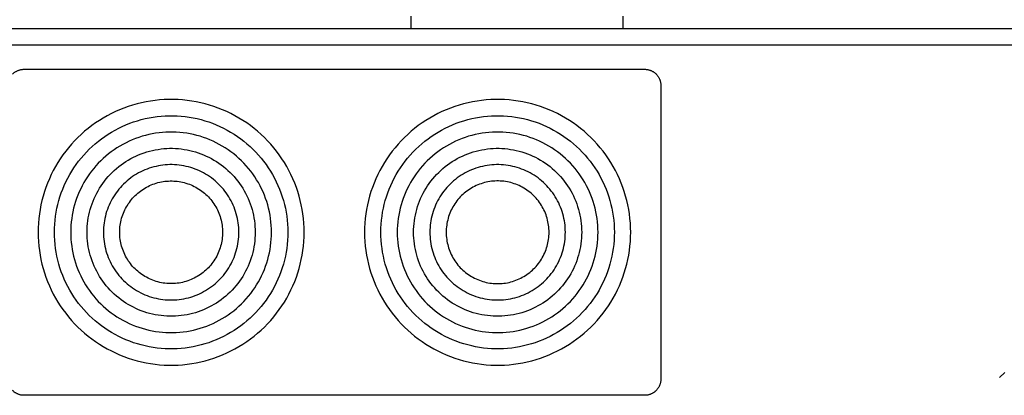
# Model space of a CAD drawing. Units: millimetres. Extents: x -1732 to 4614, y -803 to 5417.
# Drawn here: x 2217 to 2459, y 4378 to 4470 of the extents above; entities that cross this region are included whole.
import ezdxf

# ---------------------------------------------------------------- set-up
doc = ezdxf.new("R2010")
doc.units = ezdxf.units.MM
doc.layers.add('Make2D$Visible$Curves$0', color=7, linetype='Continuous', true_color=0xe6e6e6)
doc.layers.add('Make2D$Visible$Curves$3DCPCOLOR253', color=7, linetype='Continuous', true_color=0xadadad)

msp = doc.modelspace()

# ---------------------------------------------------------------- linework, layer by layer
at = {"layer": 'Make2D$Visible$Curves$0'}
for points in [[(2206.5, 4467.8), (2474.5, 4467.8)], [(2208.5, 4463.8), (2457.5, 4463.8)], [(2457.5, 4463.8), (2474.5, 4463.8)], [(2215.67, 4456.63), (2215.77, 4456.72), (2215.87, 4456.81), (2215.98, 4456.9), (2216.08, 4456.99), (2216.19, 4457.07), (2216.31, 4457.14), (2216.42, 4457.22), (2216.54, 4457.29), (2216.66, 4457.35), (2216.78, 4457.41), (2216.91, 4457.47), (2217.03, 4457.52), (2217.16, 4457.57), (2217.29, 4457.61), (2217.42, 4457.65), (2217.55, 4457.69), (2217.69, 4457.72), (2217.82, 4457.74), (2217.95, 4457.76), (2218.09, 4457.78), (2218.23, 4457.79), (2218.36, 4457.8), (2218.5, 4457.8)], [(2218.5, 4457.8), (2370.5, 4457.8)], [(2370.5, 4457.8), (2370.64, 4457.8), (2370.77, 4457.79), (2370.91, 4457.78), (2371.04, 4457.76), (2371.18, 4457.74), (2371.31, 4457.72), (2371.45, 4457.69), (2371.58, 4457.65), (2371.71, 4457.61), (2371.84, 4457.57), (2371.97, 4457.52), (2372.09, 4457.47), (2372.22, 4457.41), (2372.34, 4457.35), (2372.46, 4457.29), (2372.58, 4457.22), (2372.69, 4457.14), (2372.81, 4457.07), (2372.92, 4456.99), (2373.02, 4456.9), (2373.13, 4456.81), (2373.23, 4456.72), (2373.33, 4456.63)], [(2373.33, 4456.63), (2373.42, 4456.53), (2373.51, 4456.43), (2373.6, 4456.32), (2373.69, 4456.22), (2373.77, 4456.11), (2373.84, 4455.99), (2373.92, 4455.88), (2373.99, 4455.76), (2374.05, 4455.64), (2374.11, 4455.52), (2374.17, 4455.39), (2374.22, 4455.27), (2374.27, 4455.14), (2374.31, 4455.01), (2374.35, 4454.88), (2374.39, 4454.75), (2374.42, 4454.61), (2374.44, 4454.48), (2374.46, 4454.34), (2374.48, 4454.21), (2374.49, 4454.07), (2374.5, 4453.94), (2374.5, 4453.8)], [(2374.5, 4453.8), (2374.5, 4381.8)], [(2287.1, 4417.8), (2287.08, 4418.92), (2287.02, 4420.05), (2286.92, 4421.17), (2286.79, 4422.29), (2286.62, 4423.4), (2286.4, 4424.5), (2286.15, 4425.6), (2285.86, 4426.69), (2285.54, 4427.77), (2285.18, 4428.83), (2284.78, 4429.88), (2284.34, 4430.92), (2283.87, 4431.94), (2283.37, 4432.95), (2282.83, 4433.94), (2282.25, 4434.9), (2281.64, 4435.85), (2281.01, 4436.78), (2280.33, 4437.68), (2279.63, 4438.56), (2278.9, 4439.42), (2278.14, 4440.25), (2277.35, 4441.05), (2276.54, 4441.82), (2275.69, 4442.57), (2274.83, 4443.29), (2273.93, 4443.97), (2273.02, 4444.63), (2272.08, 4445.25), (2271.12, 4445.84), (2270.15, 4446.4), (2269.15, 4446.92), (2268.14, 4447.41), (2267.1, 4447.86), (2266.06, 4448.28), (2265, 4448.66), (2263.93, 4449.01), (2262.85, 4449.31), (2261.75, 4449.58), (2260.65, 4449.81), (2259.54, 4450.01), (2258.43, 4450.16), (2257.31, 4450.28), (2256.19, 4450.36), (2255.06, 4450.39), (2253.94, 4450.39), (2252.81, 4450.36), (2251.69, 4450.28), (2250.57, 4450.16), (2249.46, 4450.01), (2248.35, 4449.81), (2247.25, 4449.58), (2246.15, 4449.31), (2245.07, 4449.01), (2244, 4448.66), (2242.94, 4448.28), (2241.89, 4447.86), (2240.86, 4447.41), (2239.85, 4446.92), (2238.85, 4446.4), (2237.88, 4445.84), (2236.92, 4445.25), (2235.98, 4444.63), (2235.07, 4443.97), (2234.17, 4443.29), (2233.31, 4442.57), (2232.46, 4441.82), (2231.65, 4441.05), (2230.86, 4440.25), (2230.1, 4439.42), (2229.37, 4438.56), (2228.66, 4437.68), (2227.99, 4436.78), (2227.35, 4435.85), (2226.75, 4434.9), (2226.17, 4433.94), (2225.63, 4432.95), (2225.13, 4431.94), (2224.66, 4430.92), (2224.22, 4429.88), (2223.82, 4428.83), (2223.46, 4427.77), (2223.14, 4426.69), (2222.85, 4425.6), (2222.6, 4424.5), (2222.38, 4423.4), (2222.21, 4422.29), (2222.07, 4421.17), (2221.98, 4420.05), (2221.92, 4418.92), (2221.9, 4417.8)], [(2367.1, 4417.8), (2367.08, 4418.92), (2367.02, 4420.05), (2366.92, 4421.17), (2366.79, 4422.29), (2366.62, 4423.4), (2366.4, 4424.5), (2366.15, 4425.6), (2365.86, 4426.69), (2365.54, 4427.77), (2365.18, 4428.83), (2364.78, 4429.88), (2364.34, 4430.92), (2363.87, 4431.94), (2363.37, 4432.95), (2362.83, 4433.94), (2362.25, 4434.9), (2361.64, 4435.85), (2361.01, 4436.78), (2360.33, 4437.68), (2359.63, 4438.56), (2358.9, 4439.42), (2358.14, 4440.25), (2357.35, 4441.05), (2356.54, 4441.82), (2355.69, 4442.57), (2354.83, 4443.29), (2353.93, 4443.97), (2353.02, 4444.63), (2352.08, 4445.25), (2351.12, 4445.84), (2350.15, 4446.4), (2349.15, 4446.92), (2348.14, 4447.41), (2347.1, 4447.86), (2346.06, 4448.28), (2345, 4448.66), (2343.93, 4449.01), (2342.85, 4449.31), (2341.75, 4449.58), (2340.65, 4449.81), (2339.54, 4450.01), (2338.43, 4450.16), (2337.31, 4450.28), (2336.19, 4450.36), (2335.06, 4450.39), (2333.94, 4450.39), (2332.81, 4450.36), (2331.69, 4450.28), (2330.57, 4450.16), (2329.46, 4450.01), (2328.35, 4449.81), (2327.25, 4449.58), (2326.15, 4449.31), (2325.07, 4449.01), (2324, 4448.66), (2322.94, 4448.28), (2321.89, 4447.86), (2320.86, 4447.41), (2319.85, 4446.92), (2318.85, 4446.4), (2317.88, 4445.84), (2316.92, 4445.25), (2315.98, 4444.63), (2315.07, 4443.97), (2314.17, 4443.29), (2313.31, 4442.57), (2312.46, 4441.82), (2311.65, 4441.05), (2310.86, 4440.25), (2310.1, 4439.42), (2309.37, 4438.56), (2308.66, 4437.68), (2307.99, 4436.78), (2307.35, 4435.85), (2306.75, 4434.9), (2306.17, 4433.94), (2305.63, 4432.95), (2305.13, 4431.94), (2304.66, 4430.92), (2304.22, 4429.88), (2303.82, 4428.83), (2303.46, 4427.77), (2303.14, 4426.69), (2302.85, 4425.6), (2302.6, 4424.5), (2302.38, 4423.4), (2302.21, 4422.29), (2302.07, 4421.17), (2301.98, 4420.05), (2301.92, 4418.92), (2301.9, 4417.8)], [(2225.9, 4417.8), (2225.92, 4418.79), (2225.97, 4419.77), (2226.05, 4420.76), (2226.17, 4421.74), (2226.32, 4422.71), (2226.51, 4423.68), (2226.73, 4424.64), (2226.98, 4425.6), (2227.27, 4426.54), (2227.59, 4427.48), (2227.94, 4428.4), (2228.32, 4429.31), (2228.73, 4430.21), (2229.18, 4431.09), (2229.65, 4431.96), (2230.15, 4432.81), (2230.69, 4433.64), (2231.25, 4434.45), (2231.83, 4435.24), (2232.45, 4436.01), (2233.09, 4436.76), (2233.76, 4437.49), (2234.45, 4438.2), (2235.17, 4438.88), (2235.91, 4439.53), (2236.67, 4440.16), (2237.45, 4440.76), (2238.25, 4441.34), (2239.08, 4441.88), (2239.92, 4442.4), (2240.77, 4442.89), (2241.65, 4443.35), (2242.54, 4443.78), (2243.44, 4444.17), (2244.36, 4444.54), (2245.29, 4444.87), (2246.23, 4445.18), (2247.18, 4445.45), (2248.14, 4445.68), (2249.1, 4445.89), (2250.07, 4446.05), (2251.05, 4446.19), (2252.03, 4446.29), (2253.02, 4446.36), (2254.01, 4446.4), (2254.99, 4446.4), (2255.98, 4446.36), (2256.96, 4446.29), (2257.95, 4446.19), (2258.92, 4446.05), (2259.9, 4445.89), (2260.86, 4445.68), (2261.82, 4445.45), (2262.77, 4445.18), (2263.71, 4444.87), (2264.64, 4444.54), (2265.56, 4444.17), (2266.46, 4443.78), (2267.35, 4443.35), (2268.23, 4442.89), (2269.08, 4442.4), (2269.92, 4441.88), (2270.75, 4441.34), (2271.55, 4440.76), (2272.33, 4440.16), (2273.09, 4439.53), (2273.83, 4438.88), (2274.55, 4438.2), (2275.24, 4437.49), (2275.91, 4436.76), (2276.55, 4436.01), (2277.16, 4435.24), (2277.75, 4434.45), (2278.31, 4433.64), (2278.85, 4432.81), (2279.35, 4431.96), (2279.82, 4431.09), (2280.27, 4430.21), (2280.68, 4429.31), (2281.06, 4428.4), (2281.41, 4427.48), (2281.73, 4426.54), (2282.02, 4425.6), (2282.27, 4424.64), (2282.49, 4423.68), (2282.67, 4422.71), (2282.83, 4421.74), (2282.95, 4420.76), (2283.03, 4419.77), (2283.08, 4418.79), (2283.1, 4417.8)], [(2305.9, 4417.8), (2305.92, 4418.79), (2305.97, 4419.77), (2306.05, 4420.76), (2306.17, 4421.74), (2306.32, 4422.71), (2306.51, 4423.68), (2306.73, 4424.64), (2306.98, 4425.6), (2307.27, 4426.54), (2307.59, 4427.48), (2307.94, 4428.4), (2308.32, 4429.31), (2308.73, 4430.21), (2309.18, 4431.09), (2309.65, 4431.96), (2310.15, 4432.81), (2310.69, 4433.64), (2311.25, 4434.45), (2311.83, 4435.24), (2312.45, 4436.01), (2313.09, 4436.76), (2313.76, 4437.49), (2314.45, 4438.2), (2315.17, 4438.88), (2315.91, 4439.53), (2316.67, 4440.16), (2317.45, 4440.76), (2318.25, 4441.34), (2319.08, 4441.88), (2319.92, 4442.4), (2320.77, 4442.89), (2321.65, 4443.35), (2322.54, 4443.78), (2323.44, 4444.17), (2324.36, 4444.54), (2325.29, 4444.87), (2326.23, 4445.18), (2327.18, 4445.45), (2328.14, 4445.68), (2329.1, 4445.89), (2330.07, 4446.05), (2331.05, 4446.19), (2332.03, 4446.29), (2333.02, 4446.36), (2334.01, 4446.4), (2334.99, 4446.4), (2335.98, 4446.36), (2336.96, 4446.29), (2337.95, 4446.19), (2338.92, 4446.05), (2339.9, 4445.89), (2340.86, 4445.68), (2341.82, 4445.45), (2342.77, 4445.18), (2343.71, 4444.87), (2344.64, 4444.54), (2345.56, 4444.17), (2346.46, 4443.78), (2347.35, 4443.35), (2348.23, 4442.89), (2349.08, 4442.4), (2349.92, 4441.88), (2350.75, 4441.34), (2351.55, 4440.76), (2352.33, 4440.16), (2353.09, 4439.53), (2353.83, 4438.88), (2354.55, 4438.2), (2355.24, 4437.49), (2355.91, 4436.76), (2356.55, 4436.01), (2357.16, 4435.24), (2357.75, 4434.45), (2358.31, 4433.64), (2358.85, 4432.81), (2359.35, 4431.96), (2359.82, 4431.09), (2360.27, 4430.21), (2360.68, 4429.31), (2361.06, 4428.4), (2361.41, 4427.48), (2361.73, 4426.54), (2362.02, 4425.6), (2362.27, 4424.64), (2362.49, 4423.68), (2362.67, 4422.71), (2362.83, 4421.74), (2362.95, 4420.76), (2363.03, 4419.77), (2363.08, 4418.79), (2363.1, 4417.8)], [(2279.1, 4417.8), (2279.08, 4418.65), (2279.04, 4419.5), (2278.97, 4420.34), (2278.87, 4421.19), (2278.73, 4422.02), (2278.57, 4422.86), (2278.38, 4423.69), (2278.17, 4424.51), (2277.92, 4425.32), (2277.65, 4426.12), (2277.35, 4426.92), (2277.02, 4427.7), (2276.66, 4428.47), (2276.28, 4429.23), (2275.87, 4429.98), (2275.44, 4430.71), (2274.98, 4431.42), (2274.5, 4432.12), (2273.99, 4432.8), (2273.46, 4433.47), (2272.91, 4434.11), (2272.34, 4434.74), (2271.74, 4435.34), (2271.13, 4435.93), (2270.49, 4436.49), (2269.84, 4437.03), (2269.16, 4437.55), (2268.47, 4438.04), (2267.77, 4438.52), (2267.04, 4438.96), (2266.31, 4439.38), (2265.55, 4439.78), (2264.79, 4440.14), (2264.01, 4440.49), (2263.22, 4440.8), (2262.42, 4441.09), (2261.62, 4441.35), (2260.8, 4441.58), (2259.97, 4441.78), (2259.14, 4441.96), (2258.31, 4442.1), (2257.46, 4442.22), (2256.62, 4442.31), (2255.77, 4442.37), (2254.92, 4442.4), (2254.07, 4442.4), (2253.23, 4442.37), (2252.38, 4442.31), (2251.53, 4442.22), (2250.69, 4442.1), (2249.86, 4441.96), (2249.03, 4441.78), (2248.2, 4441.58), (2247.38, 4441.35), (2246.58, 4441.09), (2245.78, 4440.8), (2244.99, 4440.49), (2244.21, 4440.14), (2243.45, 4439.78), (2242.69, 4439.38), (2241.96, 4438.96), (2241.23, 4438.52), (2240.53, 4438.04), (2239.83, 4437.55), (2239.16, 4437.03), (2238.51, 4436.49), (2237.87, 4435.93), (2237.26, 4435.34), (2236.66, 4434.74), (2236.09, 4434.11), (2235.53, 4433.47), (2235, 4432.8), (2234.5, 4432.12), (2234.02, 4431.42), (2233.56, 4430.71), (2233.13, 4429.98), (2232.72, 4429.23), (2232.34, 4428.47), (2231.98, 4427.7), (2231.65, 4426.92), (2231.35, 4426.12), (2231.08, 4425.32), (2230.83, 4424.51), (2230.61, 4423.69), (2230.43, 4422.86), (2230.27, 4422.02), (2230.13, 4421.19), (2230.03, 4420.34), (2229.96, 4419.5), (2229.91, 4418.65), (2229.9, 4417.8)], [(2359.1, 4417.8), (2359.08, 4418.65), (2359.04, 4419.5), (2358.97, 4420.34), (2358.87, 4421.19), (2358.73, 4422.02), (2358.57, 4422.86), (2358.38, 4423.69), (2358.17, 4424.51), (2357.92, 4425.32), (2357.65, 4426.12), (2357.35, 4426.92), (2357.02, 4427.7), (2356.66, 4428.47), (2356.28, 4429.23), (2355.87, 4429.98), (2355.44, 4430.71), (2354.98, 4431.42), (2354.5, 4432.12), (2353.99, 4432.8), (2353.46, 4433.47), (2352.91, 4434.11), (2352.34, 4434.74), (2351.74, 4435.34), (2351.13, 4435.93), (2350.49, 4436.49), (2349.84, 4437.03), (2349.16, 4437.55), (2348.47, 4438.04), (2347.77, 4438.52), (2347.04, 4438.96), (2346.31, 4439.38), (2345.55, 4439.78), (2344.79, 4440.14), (2344.01, 4440.49), (2343.22, 4440.8), (2342.42, 4441.09), (2341.62, 4441.35), (2340.8, 4441.58), (2339.97, 4441.78), (2339.14, 4441.96), (2338.31, 4442.1), (2337.46, 4442.22), (2336.62, 4442.31), (2335.77, 4442.37), (2334.92, 4442.4), (2334.07, 4442.4), (2333.23, 4442.37), (2332.38, 4442.31), (2331.53, 4442.22), (2330.69, 4442.1), (2329.86, 4441.96), (2329.03, 4441.78), (2328.2, 4441.58), (2327.38, 4441.35), (2326.58, 4441.09), (2325.78, 4440.8), (2324.99, 4440.49), (2324.21, 4440.14), (2323.45, 4439.78), (2322.69, 4439.38), (2321.96, 4438.96), (2321.23, 4438.52), (2320.53, 4438.04), (2319.83, 4437.55), (2319.16, 4437.03), (2318.51, 4436.49), (2317.87, 4435.93), (2317.26, 4435.34), (2316.66, 4434.74), (2316.09, 4434.11), (2315.53, 4433.47), (2315, 4432.8), (2314.5, 4432.12), (2314.02, 4431.42), (2313.56, 4430.71), (2313.13, 4429.98), (2312.72, 4429.23), (2312.34, 4428.47), (2311.98, 4427.7), (2311.65, 4426.92), (2311.35, 4426.12), (2311.08, 4425.32), (2310.83, 4424.51), (2310.61, 4423.69), (2310.43, 4422.86), (2310.27, 4422.02), (2310.13, 4421.19), (2310.03, 4420.34), (2309.96, 4419.5), (2309.91, 4418.65), (2309.9, 4417.8)], [(2233.9, 4417.8), (2233.91, 4418.51), (2233.95, 4419.22), (2234.01, 4419.93), (2234.1, 4420.64), (2234.21, 4421.34), (2234.34, 4422.04), (2234.5, 4422.73), (2234.68, 4423.42), (2234.89, 4424.1), (2235.12, 4424.77), (2235.37, 4425.44), (2235.64, 4426.09), (2235.94, 4426.74), (2236.26, 4427.37), (2236.6, 4428), (2236.96, 4428.61), (2237.35, 4429.21), (2237.75, 4429.79), (2238.17, 4430.36), (2238.62, 4430.92), (2239.08, 4431.46), (2239.56, 4431.98), (2240.06, 4432.49), (2240.58, 4432.98), (2241.11, 4433.45), (2241.66, 4433.91), (2242.22, 4434.34), (2242.8, 4434.75), (2243.39, 4435.15), (2244, 4435.52), (2244.61, 4435.87), (2245.24, 4436.2), (2245.88, 4436.51), (2246.53, 4436.8), (2247.19, 4437.06), (2247.86, 4437.3), (2248.54, 4437.52), (2249.23, 4437.71), (2249.92, 4437.88), (2250.61, 4438.03), (2251.31, 4438.15), (2252.02, 4438.25), (2252.72, 4438.32), (2253.43, 4438.37), (2254.14, 4438.4), (2254.86, 4438.4), (2255.57, 4438.37), (2256.28, 4438.32), (2256.98, 4438.25), (2257.69, 4438.15), (2258.39, 4438.03), (2259.08, 4437.88), (2259.77, 4437.71), (2260.46, 4437.52), (2261.14, 4437.3), (2261.8, 4437.06), (2262.46, 4436.8), (2263.12, 4436.51), (2263.76, 4436.2), (2264.39, 4435.87), (2265, 4435.52), (2265.61, 4435.15), (2266.2, 4434.75), (2266.78, 4434.34), (2267.34, 4433.91), (2267.89, 4433.45), (2268.42, 4432.98), (2268.94, 4432.49), (2269.44, 4431.98), (2269.92, 4431.46), (2270.38, 4430.92), (2270.82, 4430.36), (2271.25, 4429.79), (2271.65, 4429.21), (2272.04, 4428.61), (2272.4, 4428), (2272.74, 4427.37), (2273.06, 4426.74), (2273.36, 4426.09), (2273.63, 4425.44), (2273.88, 4424.77), (2274.11, 4424.1), (2274.32, 4423.42), (2274.5, 4422.73), (2274.66, 4422.04), (2274.79, 4421.34), (2274.9, 4420.64), (2274.99, 4419.93), (2275.05, 4419.22), (2275.09, 4418.51), (2275.1, 4417.8)], [(2313.9, 4417.8), (2313.91, 4418.51), (2313.95, 4419.22), (2314.01, 4419.93), (2314.1, 4420.64), (2314.21, 4421.34), (2314.34, 4422.04), (2314.5, 4422.73), (2314.68, 4423.42), (2314.89, 4424.1), (2315.12, 4424.77), (2315.37, 4425.44), (2315.64, 4426.09), (2315.94, 4426.74), (2316.26, 4427.37), (2316.6, 4428), (2316.96, 4428.61), (2317.35, 4429.21), (2317.75, 4429.79), (2318.17, 4430.36), (2318.62, 4430.92), (2319.08, 4431.46), (2319.56, 4431.98), (2320.06, 4432.49), (2320.58, 4432.98), (2321.11, 4433.45), (2321.66, 4433.91), (2322.22, 4434.34), (2322.8, 4434.75), (2323.39, 4435.15), (2324, 4435.52), (2324.61, 4435.87), (2325.24, 4436.2), (2325.88, 4436.51), (2326.53, 4436.8), (2327.19, 4437.06), (2327.86, 4437.3), (2328.54, 4437.52), (2329.23, 4437.71), (2329.92, 4437.88), (2330.61, 4438.03), (2331.31, 4438.15), (2332.02, 4438.25), (2332.72, 4438.32), (2333.43, 4438.37), (2334.14, 4438.4), (2334.86, 4438.4), (2335.57, 4438.37), (2336.28, 4438.32), (2336.98, 4438.25), (2337.69, 4438.15), (2338.39, 4438.03), (2339.08, 4437.88), (2339.77, 4437.71), (2340.46, 4437.52), (2341.14, 4437.3), (2341.8, 4437.06), (2342.46, 4436.8), (2343.12, 4436.51), (2343.76, 4436.2), (2344.39, 4435.87), (2345, 4435.52), (2345.61, 4435.15), (2346.2, 4434.75), (2346.78, 4434.34), (2347.34, 4433.91), (2347.89, 4433.45), (2348.42, 4432.98), (2348.94, 4432.49), (2349.44, 4431.98), (2349.92, 4431.46), (2350.38, 4430.92), (2350.82, 4430.36), (2351.25, 4429.79), (2351.65, 4429.21), (2352.04, 4428.61), (2352.4, 4428), (2352.74, 4427.37), (2353.06, 4426.74), (2353.36, 4426.09), (2353.63, 4425.44), (2353.88, 4424.77), (2354.11, 4424.1), (2354.32, 4423.42), (2354.5, 4422.73), (2354.66, 4422.04), (2354.79, 4421.34), (2354.9, 4420.64), (2354.99, 4419.93), (2355.05, 4419.22), (2355.09, 4418.51), (2355.1, 4417.8)], [(2271.1, 4417.8), (2271.09, 4418.37), (2271.06, 4418.94), (2271.01, 4419.52), (2270.94, 4420.08), (2270.85, 4420.65), (2270.74, 4421.21), (2270.62, 4421.77), (2270.47, 4422.33), (2270.3, 4422.87), (2270.12, 4423.42), (2269.92, 4423.95), (2269.7, 4424.48), (2269.46, 4425), (2269.2, 4425.51), (2268.92, 4426.02), (2268.63, 4426.51), (2268.32, 4426.99), (2268, 4427.46), (2267.65, 4427.92), (2267.3, 4428.37), (2266.92, 4428.81), (2266.54, 4429.23), (2266.14, 4429.64), (2265.72, 4430.03), (2265.29, 4430.41), (2264.85, 4430.78), (2264.4, 4431.13), (2263.93, 4431.46), (2263.45, 4431.78), (2262.96, 4432.08), (2262.47, 4432.36), (2261.96, 4432.63), (2261.44, 4432.88), (2260.92, 4433.11), (2260.39, 4433.32), (2259.85, 4433.51), (2259.3, 4433.69), (2258.75, 4433.85), (2258.19, 4433.98), (2257.63, 4434.1), (2257.07, 4434.2), (2256.5, 4434.28), (2255.93, 4434.34), (2255.36, 4434.38), (2254.79, 4434.4), (2254.21, 4434.4), (2253.64, 4434.38), (2253.07, 4434.34), (2252.5, 4434.28), (2251.93, 4434.2), (2251.37, 4434.1), (2250.81, 4433.98), (2250.25, 4433.85), (2249.7, 4433.69), (2249.15, 4433.51), (2248.61, 4433.32), (2248.08, 4433.11), (2247.56, 4432.88), (2247.04, 4432.63), (2246.53, 4432.36), (2246.03, 4432.08), (2245.55, 4431.78), (2245.07, 4431.46), (2244.6, 4431.13), (2244.15, 4430.78), (2243.71, 4430.41), (2243.28, 4430.03), (2242.86, 4429.64), (2242.46, 4429.23), (2242.07, 4428.81), (2241.7, 4428.37), (2241.34, 4427.92), (2241, 4427.46), (2240.68, 4426.99), (2240.37, 4426.51), (2240.08, 4426.02), (2239.8, 4425.51), (2239.54, 4425), (2239.3, 4424.48), (2239.08, 4423.95), (2238.88, 4423.42), (2238.69, 4422.87), (2238.53, 4422.33), (2238.38, 4421.77), (2238.25, 4421.21), (2238.15, 4420.65), (2238.06, 4420.08), (2237.99, 4419.52), (2237.94, 4418.94), (2237.91, 4418.37), (2237.9, 4417.8)], [(2351.1, 4417.8), (2351.09, 4418.37), (2351.06, 4418.94), (2351.01, 4419.52), (2350.94, 4420.08), (2350.85, 4420.65), (2350.74, 4421.21), (2350.62, 4421.77), (2350.47, 4422.33), (2350.3, 4422.87), (2350.12, 4423.42), (2349.92, 4423.95), (2349.7, 4424.48), (2349.46, 4425), (2349.2, 4425.51), (2348.92, 4426.02), (2348.63, 4426.51), (2348.32, 4426.99), (2348, 4427.46), (2347.65, 4427.92), (2347.3, 4428.37), (2346.92, 4428.81), (2346.54, 4429.23), (2346.14, 4429.64), (2345.72, 4430.03), (2345.29, 4430.41), (2344.85, 4430.78), (2344.4, 4431.13), (2343.93, 4431.46), (2343.45, 4431.78), (2342.96, 4432.08), (2342.47, 4432.36), (2341.96, 4432.63), (2341.44, 4432.88), (2340.92, 4433.11), (2340.39, 4433.32), (2339.85, 4433.51), (2339.3, 4433.69), (2338.75, 4433.85), (2338.19, 4433.98), (2337.63, 4434.1), (2337.07, 4434.2), (2336.5, 4434.28), (2335.93, 4434.34), (2335.36, 4434.38), (2334.79, 4434.4), (2334.21, 4434.4), (2333.64, 4434.38), (2333.07, 4434.34), (2332.5, 4434.28), (2331.93, 4434.2), (2331.37, 4434.1), (2330.81, 4433.98), (2330.25, 4433.85), (2329.7, 4433.69), (2329.15, 4433.51), (2328.61, 4433.32), (2328.08, 4433.11), (2327.56, 4432.88), (2327.04, 4432.63), (2326.53, 4432.36), (2326.03, 4432.08), (2325.55, 4431.78), (2325.07, 4431.46), (2324.6, 4431.13), (2324.15, 4430.78), (2323.71, 4430.41), (2323.28, 4430.03), (2322.86, 4429.64), (2322.46, 4429.23), (2322.07, 4428.81), (2321.7, 4428.37), (2321.34, 4427.92), (2321, 4427.46), (2320.68, 4426.99), (2320.37, 4426.51), (2320.08, 4426.02), (2319.8, 4425.51), (2319.54, 4425), (2319.3, 4424.48), (2319.08, 4423.95), (2318.88, 4423.42), (2318.69, 4422.87), (2318.53, 4422.33), (2318.38, 4421.77), (2318.25, 4421.21), (2318.15, 4420.65), (2318.06, 4420.08), (2317.99, 4419.52), (2317.94, 4418.94), (2317.91, 4418.37), (2317.9, 4417.8)], [(2241.9, 4417.8), (2241.91, 4418.23), (2241.93, 4418.67), (2241.97, 4419.1), (2242.02, 4419.53), (2242.09, 4419.96), (2242.17, 4420.39), (2242.27, 4420.81), (2242.38, 4421.24), (2242.5, 4421.65), (2242.64, 4422.06), (2242.8, 4422.47), (2242.97, 4422.87), (2243.15, 4423.27), (2243.34, 4423.65), (2243.55, 4424.04), (2243.77, 4424.41), (2244.01, 4424.78), (2244.26, 4425.13), (2244.51, 4425.48), (2244.79, 4425.82), (2245.07, 4426.15), (2245.36, 4426.48), (2245.67, 4426.79), (2245.98, 4427.08), (2246.31, 4427.37), (2246.64, 4427.65), (2246.99, 4427.92), (2247.34, 4428.17), (2247.7, 4428.41), (2248.07, 4428.64), (2248.45, 4428.85), (2248.84, 4429.06), (2249.23, 4429.24), (2249.63, 4429.42), (2250.03, 4429.58), (2250.44, 4429.73), (2250.86, 4429.86), (2251.27, 4429.98), (2251.7, 4430.08), (2252.12, 4430.17), (2252.55, 4430.25), (2252.98, 4430.31), (2253.41, 4430.35), (2253.85, 4430.38), (2254.28, 4430.4), (2254.72, 4430.4), (2255.15, 4430.38), (2255.59, 4430.35), (2256.02, 4430.31), (2256.45, 4430.25), (2256.88, 4430.17), (2257.3, 4430.08), (2257.73, 4429.98), (2258.14, 4429.86), (2258.56, 4429.73), (2258.97, 4429.58), (2259.37, 4429.42), (2259.77, 4429.24), (2260.16, 4429.06), (2260.55, 4428.85), (2260.92, 4428.64), (2261.29, 4428.41), (2261.66, 4428.17), (2262.01, 4427.92), (2262.36, 4427.65), (2262.69, 4427.37), (2263.02, 4427.08), (2263.33, 4426.79), (2263.64, 4426.48), (2263.93, 4426.15), (2264.21, 4425.82), (2264.48, 4425.48), (2264.74, 4425.13), (2264.99, 4424.78), (2265.23, 4424.41), (2265.45, 4424.04), (2265.66, 4423.65), (2265.85, 4423.27), (2266.03, 4422.87), (2266.2, 4422.47), (2266.36, 4422.06), (2266.5, 4421.65), (2266.62, 4421.24), (2266.73, 4420.81), (2266.83, 4420.39), (2266.91, 4419.96), (2266.98, 4419.53), (2267.03, 4419.1), (2267.07, 4418.67), (2267.09, 4418.23), (2267.1, 4417.8)], [(2347.1, 4417.8), (2347.09, 4418.23), (2347.07, 4418.67), (2347.03, 4419.1), (2346.98, 4419.53), (2346.91, 4419.96), (2346.83, 4420.39), (2346.73, 4420.81), (2346.62, 4421.24), (2346.5, 4421.65), (2346.36, 4422.06), (2346.2, 4422.47), (2346.03, 4422.87), (2345.85, 4423.27), (2345.66, 4423.65), (2345.45, 4424.04), (2345.23, 4424.41), (2344.99, 4424.78), (2344.74, 4425.13), (2344.48, 4425.48), (2344.21, 4425.82), (2343.93, 4426.15), (2343.64, 4426.48), (2343.33, 4426.79), (2343.02, 4427.08), (2342.69, 4427.37), (2342.36, 4427.65), (2342.01, 4427.92), (2341.66, 4428.17), (2341.29, 4428.41), (2340.92, 4428.64), (2340.55, 4428.85), (2340.16, 4429.06), (2339.77, 4429.24), (2339.37, 4429.42), (2338.97, 4429.58), (2338.56, 4429.73), (2338.14, 4429.86), (2337.73, 4429.98), (2337.3, 4430.08), (2336.88, 4430.17), (2336.45, 4430.25), (2336.02, 4430.31), (2335.59, 4430.35), (2335.15, 4430.38), (2334.72, 4430.4), (2334.28, 4430.4), (2333.85, 4430.38), (2333.41, 4430.35), (2332.98, 4430.31), (2332.55, 4430.25), (2332.12, 4430.17), (2331.7, 4430.08), (2331.27, 4429.98), (2330.86, 4429.86), (2330.44, 4429.73), (2330.03, 4429.58), (2329.63, 4429.42), (2329.23, 4429.24), (2328.84, 4429.06), (2328.45, 4428.85), (2328.07, 4428.64), (2327.7, 4428.41), (2327.34, 4428.17), (2326.99, 4427.92), (2326.64, 4427.65), (2326.31, 4427.37), (2325.98, 4427.08), (2325.67, 4426.79), (2325.36, 4426.48), (2325.07, 4426.15), (2324.79, 4425.82), (2324.51, 4425.48), (2324.26, 4425.13), (2324.01, 4424.78), (2323.77, 4424.41), (2323.55, 4424.04), (2323.34, 4423.65), (2323.15, 4423.27), (2322.97, 4422.87), (2322.8, 4422.47), (2322.64, 4422.06), (2322.5, 4421.65), (2322.38, 4421.24), (2322.27, 4420.81), (2322.17, 4420.39), (2322.09, 4419.96), (2322.02, 4419.53), (2321.97, 4419.1), (2321.93, 4418.67), (2321.91, 4418.23), (2321.9, 4417.8)], [(2221.9, 4417.8), (2221.92, 4416.67), (2221.98, 4415.55), (2222.07, 4414.43), (2222.21, 4413.31), (2222.38, 4412.2), (2222.6, 4411.09), (2222.85, 4410), (2223.14, 4408.91), (2223.46, 4407.83), (2223.82, 4406.77), (2224.22, 4405.71), (2224.66, 4404.68), (2225.13, 4403.65), (2225.63, 4402.65), (2226.17, 4401.66), (2226.75, 4400.69), (2227.35, 4399.75), (2227.99, 4398.82), (2228.66, 4397.92), (2229.37, 4397.04), (2230.1, 4396.18), (2230.86, 4395.35), (2231.65, 4394.55), (2232.46, 4393.77), (2233.31, 4393.03), (2234.17, 4392.31), (2235.07, 4391.63), (2235.98, 4390.97), (2236.92, 4390.35), (2237.88, 4389.76), (2238.85, 4389.2), (2239.85, 4388.68), (2240.86, 4388.19), (2241.89, 4387.74), (2242.94, 4387.32), (2244, 4386.94), (2245.07, 4386.59), (2246.15, 4386.29), (2247.25, 4386.02), (2248.35, 4385.79), (2249.46, 4385.59), (2250.57, 4385.44), (2251.69, 4385.32), (2252.81, 4385.24), (2253.94, 4385.2), (2255.06, 4385.2), (2256.19, 4385.24), (2257.31, 4385.32), (2258.43, 4385.44), (2259.54, 4385.59), (2260.65, 4385.79), (2261.75, 4386.02), (2262.85, 4386.29), (2263.93, 4386.59), (2265, 4386.94), (2266.06, 4387.32), (2267.1, 4387.74), (2268.14, 4388.19), (2269.15, 4388.68), (2270.15, 4389.2), (2271.12, 4389.76), (2272.08, 4390.35), (2273.02, 4390.97), (2273.93, 4391.63), (2274.83, 4392.31), (2275.69, 4393.03), (2276.54, 4393.77), (2277.35, 4394.55), (2278.14, 4395.35), (2278.9, 4396.18), (2279.63, 4397.04), (2280.33, 4397.92), (2281.01, 4398.82), (2281.64, 4399.75), (2282.25, 4400.69), (2282.83, 4401.66), (2283.37, 4402.65), (2283.87, 4403.65), (2284.34, 4404.68), (2284.78, 4405.71), (2285.18, 4406.77), (2285.54, 4407.83), (2285.86, 4408.91), (2286.15, 4410), (2286.4, 4411.09), (2286.62, 4412.2), (2286.79, 4413.31), (2286.92, 4414.43), (2287.02, 4415.55), (2287.08, 4416.67), (2287.1, 4417.8)], [(2283.1, 4417.8), (2283.08, 4416.81), (2283.03, 4415.83), (2282.95, 4414.84), (2282.83, 4413.86), (2282.67, 4412.89), (2282.49, 4411.92), (2282.27, 4410.96), (2282.02, 4410), (2281.73, 4409.06), (2281.41, 4408.12), (2281.06, 4407.2), (2280.68, 4406.29), (2280.27, 4405.39), (2279.82, 4404.51), (2279.35, 4403.64), (2278.85, 4402.79), (2278.31, 4401.96), (2277.75, 4401.15), (2277.16, 4400.36), (2276.55, 4399.58), (2275.91, 4398.83), (2275.24, 4398.11), (2274.55, 4397.4), (2273.83, 4396.72), (2273.09, 4396.07), (2272.33, 4395.44), (2271.55, 4394.84), (2270.75, 4394.26), (2269.92, 4393.72), (2269.08, 4393.2), (2268.23, 4392.71), (2267.35, 4392.25), (2266.46, 4391.82), (2265.56, 4391.42), (2264.64, 4391.06), (2263.71, 4390.72), (2262.77, 4390.42), (2261.82, 4390.15), (2260.86, 4389.92), (2259.9, 4389.71), (2258.92, 4389.54), (2257.95, 4389.41), (2256.96, 4389.31), (2255.98, 4389.24), (2254.99, 4389.2), (2254.01, 4389.2), (2253.02, 4389.24), (2252.03, 4389.31), (2251.05, 4389.41), (2250.07, 4389.54), (2249.1, 4389.71), (2248.14, 4389.92), (2247.18, 4390.15), (2246.23, 4390.42), (2245.29, 4390.72), (2244.36, 4391.06), (2243.44, 4391.42), (2242.54, 4391.82), (2241.65, 4392.25), (2240.77, 4392.71), (2239.92, 4393.2), (2239.08, 4393.72), (2238.25, 4394.26), (2237.45, 4394.84), (2236.67, 4395.44), (2235.91, 4396.07), (2235.17, 4396.72), (2234.45, 4397.4), (2233.76, 4398.11), (2233.09, 4398.83), (2232.45, 4399.58), (2231.83, 4400.36), (2231.25, 4401.15), (2230.69, 4401.96), (2230.15, 4402.79), (2229.65, 4403.64), (2229.18, 4404.51), (2228.73, 4405.39), (2228.32, 4406.29), (2227.94, 4407.2), (2227.59, 4408.12), (2227.27, 4409.06), (2226.98, 4410), (2226.73, 4410.96), (2226.51, 4411.92), (2226.32, 4412.89), (2226.17, 4413.86), (2226.05, 4414.84), (2225.97, 4415.83), (2225.92, 4416.81), (2225.9, 4417.8)], [(2229.9, 4417.8), (2229.91, 4416.95), (2229.96, 4416.1), (2230.03, 4415.26), (2230.13, 4414.41), (2230.27, 4413.57), (2230.43, 4412.74), (2230.61, 4411.91), (2230.83, 4411.09), (2231.08, 4410.28), (2231.35, 4409.47), (2231.65, 4408.68), (2231.98, 4407.9), (2232.34, 4407.13), (2232.72, 4406.37), (2233.13, 4405.62), (2233.56, 4404.89), (2234.02, 4404.18), (2234.5, 4403.48), (2235, 4402.8), (2235.53, 4402.13), (2236.09, 4401.49), (2236.66, 4400.86), (2237.26, 4400.26), (2237.87, 4399.67), (2238.51, 4399.11), (2239.16, 4398.57), (2239.83, 4398.05), (2240.53, 4397.55), (2241.23, 4397.08), (2241.96, 4396.64), (2242.69, 4396.22), (2243.45, 4395.82), (2244.21, 4395.45), (2244.99, 4395.11), (2245.78, 4394.8), (2246.58, 4394.51), (2247.38, 4394.25), (2248.2, 4394.02), (2249.03, 4393.82), (2249.86, 4393.64), (2250.69, 4393.5), (2251.53, 4393.38), (2252.38, 4393.29), (2253.23, 4393.23), (2254.07, 4393.2), (2254.92, 4393.2), (2255.77, 4393.23), (2256.62, 4393.29), (2257.46, 4393.38), (2258.31, 4393.5), (2259.14, 4393.64), (2259.97, 4393.82), (2260.8, 4394.02), (2261.62, 4394.25), (2262.42, 4394.51), (2263.22, 4394.8), (2264.01, 4395.11), (2264.79, 4395.45), (2265.55, 4395.82), (2266.31, 4396.22), (2267.04, 4396.64), (2267.77, 4397.08), (2268.47, 4397.55), (2269.16, 4398.05), (2269.84, 4398.57), (2270.49, 4399.11), (2271.13, 4399.67), (2271.74, 4400.26), (2272.34, 4400.86), (2272.91, 4401.49), (2273.46, 4402.13), (2273.99, 4402.8), (2274.5, 4403.48), (2274.98, 4404.18), (2275.44, 4404.89), (2275.87, 4405.62), (2276.28, 4406.37), (2276.66, 4407.13), (2277.02, 4407.9), (2277.35, 4408.68), (2277.65, 4409.47), (2277.92, 4410.28), (2278.17, 4411.09), (2278.38, 4411.91), (2278.57, 4412.74), (2278.73, 4413.57), (2278.87, 4414.41), (2278.97, 4415.26), (2279.04, 4416.1), (2279.08, 4416.95), (2279.1, 4417.8)], [(2275.1, 4417.8), (2275.09, 4417.09), (2275.05, 4416.38), (2274.99, 4415.67), (2274.9, 4414.96), (2274.79, 4414.26), (2274.66, 4413.56), (2274.5, 4412.87), (2274.32, 4412.18), (2274.11, 4411.5), (2273.88, 4410.83), (2273.63, 4410.16), (2273.36, 4409.51), (2273.06, 4408.86), (2272.74, 4408.23), (2272.4, 4407.6), (2272.04, 4406.99), (2271.65, 4406.39), (2271.25, 4405.81), (2270.82, 4405.24), (2270.38, 4404.68), (2269.92, 4404.14), (2269.44, 4403.62), (2268.94, 4403.11), (2268.42, 4402.62), (2267.89, 4402.15), (2267.34, 4401.69), (2266.78, 4401.26), (2266.2, 4400.85), (2265.61, 4400.45), (2265, 4400.08), (2264.39, 4399.73), (2263.76, 4399.4), (2263.12, 4399.09), (2262.46, 4398.8), (2261.8, 4398.54), (2261.14, 4398.3), (2260.46, 4398.08), (2259.77, 4397.89), (2259.08, 4397.72), (2258.39, 4397.57), (2257.69, 4397.45), (2256.98, 4397.35), (2256.28, 4397.28), (2255.57, 4397.23), (2254.86, 4397.2), (2254.14, 4397.2), (2253.43, 4397.23), (2252.72, 4397.28), (2252.02, 4397.35), (2251.31, 4397.45), (2250.61, 4397.57), (2249.92, 4397.72), (2249.23, 4397.89), (2248.54, 4398.08), (2247.86, 4398.3), (2247.19, 4398.54), (2246.53, 4398.8), (2245.88, 4399.09), (2245.24, 4399.4), (2244.61, 4399.73), (2244, 4400.08), (2243.39, 4400.45), (2242.8, 4400.85), (2242.22, 4401.26), (2241.66, 4401.69), (2241.11, 4402.15), (2240.58, 4402.62), (2240.06, 4403.11), (2239.56, 4403.62), (2239.08, 4404.14), (2238.62, 4404.68), (2238.17, 4405.24), (2237.75, 4405.81), (2237.35, 4406.39), (2236.96, 4406.99), (2236.6, 4407.6), (2236.26, 4408.23), (2235.94, 4408.86), (2235.64, 4409.51), (2235.37, 4410.16), (2235.12, 4410.83), (2234.89, 4411.5), (2234.68, 4412.18), (2234.5, 4412.87), (2234.34, 4413.56), (2234.21, 4414.26), (2234.1, 4414.96), (2234.01, 4415.67), (2233.95, 4416.38), (2233.91, 4417.09), (2233.9, 4417.8)], [(2237.9, 4417.8), (2237.91, 4417.23), (2237.94, 4416.65), (2237.99, 4416.08), (2238.06, 4415.51), (2238.15, 4414.95), (2238.25, 4414.39), (2238.38, 4413.83), (2238.53, 4413.27), (2238.69, 4412.72), (2238.88, 4412.18), (2239.08, 4411.65), (2239.3, 4411.12), (2239.54, 4410.6), (2239.8, 4410.09), (2240.08, 4409.58), (2240.37, 4409.09), (2240.68, 4408.61), (2241, 4408.14), (2241.34, 4407.68), (2241.7, 4407.23), (2242.07, 4406.79), (2242.46, 4406.37), (2242.86, 4405.96), (2243.28, 4405.57), (2243.71, 4405.19), (2244.15, 4404.82), (2244.6, 4404.47), (2245.07, 4404.14), (2245.55, 4403.82), (2246.03, 4403.52), (2246.53, 4403.24), (2247.04, 4402.97), (2247.56, 4402.72), (2248.08, 4402.49), (2248.61, 4402.28), (2249.15, 4402.08), (2249.7, 4401.91), (2250.25, 4401.75), (2250.81, 4401.62), (2251.37, 4401.5), (2251.93, 4401.4), (2252.5, 4401.32), (2253.07, 4401.26), (2253.64, 4401.22), (2254.21, 4401.2), (2254.79, 4401.2), (2255.36, 4401.22), (2255.93, 4401.26), (2256.5, 4401.32), (2257.07, 4401.4), (2257.63, 4401.5), (2258.19, 4401.62), (2258.75, 4401.75), (2259.3, 4401.91), (2259.85, 4402.08), (2260.39, 4402.28), (2260.92, 4402.49), (2261.44, 4402.72), (2261.96, 4402.97), (2262.47, 4403.24), (2262.96, 4403.52), (2263.45, 4403.82), (2263.93, 4404.14), (2264.4, 4404.47), (2264.85, 4404.82), (2265.29, 4405.19), (2265.72, 4405.57), (2266.14, 4405.96), (2266.54, 4406.37), (2266.92, 4406.79), (2267.3, 4407.23), (2267.65, 4407.68), (2268, 4408.14), (2268.32, 4408.61), (2268.63, 4409.09), (2268.92, 4409.58), (2269.2, 4410.09), (2269.46, 4410.6), (2269.7, 4411.12), (2269.92, 4411.65), (2270.12, 4412.18), (2270.3, 4412.72), (2270.47, 4413.27), (2270.62, 4413.83), (2270.74, 4414.39), (2270.85, 4414.95), (2270.94, 4415.51), (2271.01, 4416.08), (2271.06, 4416.65), (2271.09, 4417.23), (2271.1, 4417.8)], [(2267.1, 4417.8), (2267.09, 4417.36), (2267.07, 4416.93), (2267.03, 4416.5), (2266.98, 4416.07), (2266.91, 4415.64), (2266.83, 4415.21), (2266.73, 4414.78), (2266.62, 4414.36), (2266.5, 4413.95), (2266.36, 4413.54), (2266.2, 4413.13), (2266.03, 4412.73), (2265.85, 4412.33), (2265.66, 4411.94), (2265.45, 4411.56), (2265.23, 4411.19), (2264.99, 4410.82), (2264.74, 4410.46), (2264.48, 4410.11), (2264.21, 4409.77), (2263.93, 4409.44), (2263.64, 4409.12), (2263.33, 4408.81), (2263.02, 4408.51), (2262.69, 4408.23), (2262.36, 4407.95), (2262.01, 4407.68), (2261.66, 4407.43), (2261.29, 4407.19), (2260.92, 4406.96), (2260.55, 4406.75), (2260.16, 4406.54), (2259.77, 4406.35), (2259.37, 4406.18), (2258.97, 4406.02), (2258.56, 4405.87), (2258.14, 4405.74), (2257.73, 4405.62), (2257.3, 4405.52), (2256.88, 4405.43), (2256.45, 4405.35), (2256.02, 4405.29), (2255.59, 4405.25), (2255.15, 4405.22), (2254.72, 4405.2), (2254.28, 4405.2), (2253.85, 4405.22), (2253.41, 4405.25), (2252.98, 4405.29), (2252.55, 4405.35), (2252.12, 4405.43), (2251.7, 4405.52), (2251.27, 4405.62), (2250.86, 4405.74), (2250.44, 4405.87), (2250.03, 4406.02), (2249.63, 4406.18), (2249.23, 4406.35), (2248.84, 4406.54), (2248.45, 4406.75), (2248.07, 4406.96), (2247.7, 4407.19), (2247.34, 4407.43), (2246.99, 4407.68), (2246.64, 4407.95), (2246.31, 4408.23), (2245.98, 4408.51), (2245.67, 4408.81), (2245.36, 4409.12), (2245.07, 4409.44), (2244.79, 4409.77), (2244.51, 4410.11), (2244.26, 4410.46), (2244.01, 4410.82), (2243.77, 4411.19), (2243.55, 4411.56), (2243.34, 4411.94), (2243.15, 4412.33), (2242.97, 4412.73), (2242.8, 4413.13), (2242.64, 4413.54), (2242.5, 4413.95), (2242.38, 4414.36), (2242.27, 4414.78), (2242.17, 4415.21), (2242.09, 4415.64), (2242.02, 4416.07), (2241.97, 4416.5), (2241.93, 4416.93), (2241.91, 4417.36), (2241.9, 4417.8)], [(2301.9, 4417.8), (2301.92, 4416.67), (2301.98, 4415.55), (2302.07, 4414.43), (2302.21, 4413.31), (2302.38, 4412.2), (2302.6, 4411.09), (2302.85, 4410), (2303.14, 4408.91), (2303.46, 4407.83), (2303.82, 4406.77), (2304.22, 4405.71), (2304.66, 4404.68), (2305.13, 4403.65), (2305.63, 4402.65), (2306.17, 4401.66), (2306.75, 4400.69), (2307.35, 4399.75), (2307.99, 4398.82), (2308.66, 4397.92), (2309.37, 4397.04), (2310.1, 4396.18), (2310.86, 4395.35), (2311.65, 4394.55), (2312.46, 4393.77), (2313.31, 4393.03), (2314.17, 4392.31), (2315.07, 4391.63), (2315.98, 4390.97), (2316.92, 4390.35), (2317.88, 4389.76), (2318.85, 4389.2), (2319.85, 4388.68), (2320.86, 4388.19), (2321.89, 4387.74), (2322.94, 4387.32), (2324, 4386.94), (2325.07, 4386.59), (2326.15, 4386.29), (2327.25, 4386.02), (2328.35, 4385.79), (2329.46, 4385.59), (2330.57, 4385.44), (2331.69, 4385.32), (2332.81, 4385.24), (2333.94, 4385.2), (2335.06, 4385.2), (2336.19, 4385.24), (2337.31, 4385.32), (2338.43, 4385.44), (2339.54, 4385.59), (2340.65, 4385.79), (2341.75, 4386.02), (2342.85, 4386.29), (2343.93, 4386.59), (2345, 4386.94), (2346.06, 4387.32), (2347.1, 4387.74), (2348.14, 4388.19), (2349.15, 4388.68), (2350.15, 4389.2), (2351.12, 4389.76), (2352.08, 4390.35), (2353.02, 4390.97), (2353.93, 4391.63), (2354.83, 4392.31), (2355.69, 4393.03), (2356.54, 4393.77), (2357.35, 4394.55), (2358.14, 4395.35), (2358.9, 4396.18), (2359.63, 4397.04), (2360.33, 4397.92), (2361.01, 4398.82), (2361.64, 4399.75), (2362.25, 4400.69), (2362.83, 4401.66), (2363.37, 4402.65), (2363.87, 4403.65), (2364.34, 4404.68), (2364.78, 4405.71), (2365.18, 4406.77), (2365.54, 4407.83), (2365.86, 4408.91), (2366.15, 4410), (2366.4, 4411.09), (2366.62, 4412.2), (2366.79, 4413.31), (2366.92, 4414.43), (2367.02, 4415.55), (2367.08, 4416.67), (2367.1, 4417.8)], [(2363.1, 4417.8), (2363.08, 4416.81), (2363.03, 4415.83), (2362.95, 4414.84), (2362.83, 4413.86), (2362.67, 4412.89), (2362.49, 4411.92), (2362.27, 4410.96), (2362.02, 4410), (2361.73, 4409.06), (2361.41, 4408.12), (2361.06, 4407.2), (2360.68, 4406.29), (2360.27, 4405.39), (2359.82, 4404.51), (2359.35, 4403.64), (2358.85, 4402.79), (2358.31, 4401.96), (2357.75, 4401.15), (2357.16, 4400.36), (2356.55, 4399.58), (2355.91, 4398.83), (2355.24, 4398.11), (2354.55, 4397.4), (2353.83, 4396.72), (2353.09, 4396.07), (2352.33, 4395.44), (2351.55, 4394.84), (2350.75, 4394.26), (2349.92, 4393.72), (2349.08, 4393.2), (2348.23, 4392.71), (2347.35, 4392.25), (2346.46, 4391.82), (2345.56, 4391.42), (2344.64, 4391.06), (2343.71, 4390.72), (2342.77, 4390.42), (2341.82, 4390.15), (2340.86, 4389.92), (2339.9, 4389.71), (2338.92, 4389.54), (2337.95, 4389.41), (2336.96, 4389.31), (2335.98, 4389.24), (2334.99, 4389.2), (2334.01, 4389.2), (2333.02, 4389.24), (2332.03, 4389.31), (2331.05, 4389.41), (2330.07, 4389.54), (2329.1, 4389.71), (2328.14, 4389.92), (2327.18, 4390.15), (2326.23, 4390.42), (2325.29, 4390.72), (2324.36, 4391.06), (2323.44, 4391.42), (2322.54, 4391.82), (2321.65, 4392.25), (2320.77, 4392.71), (2319.92, 4393.2), (2319.08, 4393.72), (2318.25, 4394.26), (2317.45, 4394.84), (2316.67, 4395.44), (2315.91, 4396.07), (2315.17, 4396.72), (2314.45, 4397.4), (2313.76, 4398.11), (2313.09, 4398.83), (2312.45, 4399.58), (2311.83, 4400.36), (2311.25, 4401.15), (2310.69, 4401.96), (2310.15, 4402.79), (2309.65, 4403.64), (2309.18, 4404.51), (2308.73, 4405.39), (2308.32, 4406.29), (2307.94, 4407.2), (2307.59, 4408.12), (2307.27, 4409.06), (2306.98, 4410), (2306.73, 4410.96), (2306.51, 4411.92), (2306.32, 4412.89), (2306.17, 4413.86), (2306.05, 4414.84), (2305.97, 4415.83), (2305.92, 4416.81), (2305.9, 4417.8)], [(2309.9, 4417.8), (2309.91, 4416.95), (2309.96, 4416.1), (2310.03, 4415.26), (2310.13, 4414.41), (2310.27, 4413.57), (2310.43, 4412.74), (2310.61, 4411.91), (2310.83, 4411.09), (2311.08, 4410.28), (2311.35, 4409.47), (2311.65, 4408.68), (2311.98, 4407.9), (2312.34, 4407.13), (2312.72, 4406.37), (2313.13, 4405.62), (2313.56, 4404.89), (2314.02, 4404.18), (2314.5, 4403.48), (2315, 4402.8), (2315.53, 4402.13), (2316.09, 4401.49), (2316.66, 4400.86), (2317.26, 4400.26), (2317.87, 4399.67), (2318.51, 4399.11), (2319.16, 4398.57), (2319.83, 4398.05), (2320.53, 4397.55), (2321.23, 4397.08), (2321.96, 4396.64), (2322.69, 4396.22), (2323.45, 4395.82), (2324.21, 4395.45), (2324.99, 4395.11), (2325.78, 4394.8), (2326.58, 4394.51), (2327.38, 4394.25), (2328.2, 4394.02), (2329.03, 4393.82), (2329.86, 4393.64), (2330.69, 4393.5), (2331.53, 4393.38), (2332.38, 4393.29), (2333.23, 4393.23), (2334.07, 4393.2), (2334.92, 4393.2), (2335.77, 4393.23), (2336.62, 4393.29), (2337.46, 4393.38), (2338.31, 4393.5), (2339.14, 4393.64), (2339.97, 4393.82), (2340.8, 4394.02), (2341.62, 4394.25), (2342.42, 4394.51), (2343.22, 4394.8), (2344.01, 4395.11), (2344.79, 4395.45), (2345.55, 4395.82), (2346.31, 4396.22), (2347.04, 4396.64), (2347.77, 4397.08), (2348.47, 4397.55), (2349.16, 4398.05), (2349.84, 4398.57), (2350.49, 4399.11), (2351.13, 4399.67), (2351.74, 4400.26), (2352.34, 4400.86), (2352.91, 4401.49), (2353.46, 4402.13), (2353.99, 4402.8), (2354.5, 4403.48), (2354.98, 4404.18), (2355.44, 4404.89), (2355.87, 4405.62), (2356.28, 4406.37), (2356.66, 4407.13), (2357.02, 4407.9), (2357.35, 4408.68), (2357.65, 4409.47), (2357.92, 4410.28), (2358.17, 4411.09), (2358.38, 4411.91), (2358.57, 4412.74), (2358.73, 4413.57), (2358.87, 4414.41), (2358.97, 4415.26), (2359.04, 4416.1), (2359.08, 4416.95), (2359.1, 4417.8)], [(2355.1, 4417.8), (2355.09, 4417.09), (2355.05, 4416.38), (2354.99, 4415.67), (2354.9, 4414.96), (2354.79, 4414.26), (2354.66, 4413.56), (2354.5, 4412.87), (2354.32, 4412.18), (2354.11, 4411.5), (2353.88, 4410.83), (2353.63, 4410.16), (2353.36, 4409.51), (2353.06, 4408.86), (2352.74, 4408.23), (2352.4, 4407.6), (2352.04, 4406.99), (2351.65, 4406.39), (2351.25, 4405.81), (2350.82, 4405.24), (2350.38, 4404.68), (2349.92, 4404.14), (2349.44, 4403.62), (2348.94, 4403.11), (2348.42, 4402.62), (2347.89, 4402.15), (2347.34, 4401.69), (2346.78, 4401.26), (2346.2, 4400.85), (2345.61, 4400.45), (2345, 4400.08), (2344.39, 4399.73), (2343.76, 4399.4), (2343.12, 4399.09), (2342.46, 4398.8), (2341.8, 4398.54), (2341.14, 4398.3), (2340.46, 4398.08), (2339.77, 4397.89), (2339.08, 4397.72), (2338.39, 4397.57), (2337.69, 4397.45), (2336.98, 4397.35), (2336.28, 4397.28), (2335.57, 4397.23), (2334.86, 4397.2), (2334.14, 4397.2), (2333.43, 4397.23), (2332.72, 4397.28), (2332.02, 4397.35), (2331.31, 4397.45), (2330.61, 4397.57), (2329.92, 4397.72), (2329.23, 4397.89), (2328.54, 4398.08), (2327.86, 4398.3), (2327.19, 4398.54), (2326.53, 4398.8), (2325.88, 4399.09), (2325.24, 4399.4), (2324.61, 4399.73), (2324, 4400.08), (2323.39, 4400.45), (2322.8, 4400.85), (2322.22, 4401.26), (2321.66, 4401.69), (2321.11, 4402.15), (2320.58, 4402.62), (2320.06, 4403.11), (2319.56, 4403.62), (2319.08, 4404.14), (2318.62, 4404.68), (2318.17, 4405.24), (2317.75, 4405.81), (2317.35, 4406.39), (2316.96, 4406.99), (2316.6, 4407.6), (2316.26, 4408.23), (2315.94, 4408.86), (2315.64, 4409.51), (2315.37, 4410.16), (2315.12, 4410.83), (2314.89, 4411.5), (2314.68, 4412.18), (2314.5, 4412.87), (2314.34, 4413.56), (2314.21, 4414.26), (2314.1, 4414.96), (2314.01, 4415.67), (2313.95, 4416.38), (2313.91, 4417.09), (2313.9, 4417.8)], [(2317.9, 4417.8), (2317.91, 4417.23), (2317.94, 4416.65), (2317.99, 4416.08), (2318.06, 4415.51), (2318.15, 4414.95), (2318.25, 4414.39), (2318.38, 4413.83), (2318.53, 4413.27), (2318.69, 4412.72), (2318.88, 4412.18), (2319.08, 4411.65), (2319.3, 4411.12), (2319.54, 4410.6), (2319.8, 4410.09), (2320.08, 4409.58), (2320.37, 4409.09), (2320.68, 4408.61), (2321, 4408.14), (2321.34, 4407.68), (2321.7, 4407.23), (2322.07, 4406.79), (2322.46, 4406.37), (2322.86, 4405.96), (2323.28, 4405.57), (2323.71, 4405.19), (2324.15, 4404.82), (2324.6, 4404.47), (2325.07, 4404.14), (2325.55, 4403.82), (2326.03, 4403.52), (2326.53, 4403.24), (2327.04, 4402.97), (2327.56, 4402.72), (2328.08, 4402.49), (2328.61, 4402.28), (2329.15, 4402.08), (2329.7, 4401.91), (2330.25, 4401.75), (2330.81, 4401.62), (2331.37, 4401.5), (2331.93, 4401.4), (2332.5, 4401.32), (2333.07, 4401.26), (2333.64, 4401.22), (2334.21, 4401.2), (2334.79, 4401.2), (2335.36, 4401.22), (2335.93, 4401.26), (2336.5, 4401.32), (2337.07, 4401.4), (2337.63, 4401.5), (2338.19, 4401.62), (2338.75, 4401.75), (2339.3, 4401.91), (2339.85, 4402.08), (2340.39, 4402.28), (2340.92, 4402.49), (2341.44, 4402.72), (2341.96, 4402.97), (2342.47, 4403.24), (2342.96, 4403.52), (2343.45, 4403.82), (2343.93, 4404.14), (2344.4, 4404.47), (2344.85, 4404.82), (2345.29, 4405.19), (2345.72, 4405.57), (2346.14, 4405.96), (2346.54, 4406.37), (2346.92, 4406.79), (2347.3, 4407.23), (2347.65, 4407.68), (2348, 4408.14), (2348.32, 4408.61), (2348.63, 4409.09), (2348.92, 4409.58), (2349.2, 4410.09), (2349.46, 4410.6), (2349.7, 4411.12), (2349.92, 4411.65), (2350.12, 4412.18), (2350.3, 4412.72), (2350.47, 4413.27), (2350.62, 4413.83), (2350.74, 4414.39), (2350.85, 4414.95), (2350.94, 4415.51), (2351.01, 4416.08), (2351.06, 4416.65), (2351.09, 4417.23), (2351.1, 4417.8)], [(2321.9, 4417.8), (2321.91, 4417.36), (2321.93, 4416.93), (2321.97, 4416.5), (2322.02, 4416.07), (2322.09, 4415.64), (2322.17, 4415.21), (2322.27, 4414.78), (2322.38, 4414.36), (2322.5, 4413.95), (2322.64, 4413.54), (2322.8, 4413.13), (2322.97, 4412.73), (2323.15, 4412.33), (2323.34, 4411.94), (2323.55, 4411.56), (2323.77, 4411.19), (2324.01, 4410.82), (2324.26, 4410.46), (2324.51, 4410.11), (2324.79, 4409.77), (2325.07, 4409.44), (2325.36, 4409.12), (2325.67, 4408.81), (2325.98, 4408.51), (2326.31, 4408.23), (2326.64, 4407.95), (2326.99, 4407.68), (2327.34, 4407.43), (2327.7, 4407.19), (2328.07, 4406.96), (2328.45, 4406.75), (2328.84, 4406.54), (2329.23, 4406.35), (2329.63, 4406.18), (2330.03, 4406.02), (2330.44, 4405.87), (2330.86, 4405.74), (2331.27, 4405.62), (2331.7, 4405.52), (2332.12, 4405.43), (2332.55, 4405.35), (2332.98, 4405.29), (2333.41, 4405.25), (2333.85, 4405.22), (2334.28, 4405.2), (2334.72, 4405.2), (2335.15, 4405.22), (2335.59, 4405.25), (2336.02, 4405.29), (2336.45, 4405.35), (2336.88, 4405.43), (2337.3, 4405.52), (2337.73, 4405.62), (2338.14, 4405.74), (2338.56, 4405.87), (2338.97, 4406.02), (2339.37, 4406.18), (2339.77, 4406.35), (2340.16, 4406.54), (2340.55, 4406.75), (2340.92, 4406.96), (2341.29, 4407.19), (2341.66, 4407.43), (2342.01, 4407.68), (2342.36, 4407.95), (2342.69, 4408.23), (2343.02, 4408.51), (2343.33, 4408.81), (2343.64, 4409.12), (2343.93, 4409.44), (2344.21, 4409.77), (2344.48, 4410.11), (2344.74, 4410.46), (2344.99, 4410.82), (2345.23, 4411.19), (2345.45, 4411.56), (2345.66, 4411.94), (2345.85, 4412.33), (2346.03, 4412.73), (2346.2, 4413.13), (2346.36, 4413.54), (2346.5, 4413.95), (2346.62, 4414.36), (2346.73, 4414.78), (2346.83, 4415.21), (2346.91, 4415.64), (2346.98, 4416.07), (2347.03, 4416.5), (2347.07, 4416.93), (2347.09, 4417.36), (2347.1, 4417.8)], [(2374.5, 4381.8), (2374.5, 4381.66), (2374.49, 4381.53), (2374.48, 4381.39), (2374.46, 4381.25), (2374.44, 4381.12), (2374.42, 4380.99), (2374.39, 4380.85), (2374.35, 4380.72), (2374.31, 4380.59), (2374.27, 4380.46), (2374.22, 4380.33), (2374.17, 4380.21), (2374.11, 4380.08), (2374.05, 4379.96), (2373.99, 4379.84), (2373.92, 4379.72), (2373.84, 4379.61), (2373.77, 4379.49), (2373.69, 4379.38), (2373.6, 4379.28), (2373.51, 4379.17), (2373.42, 4379.07), (2373.33, 4378.97)], [(2458.77, 4383.43), (2457.5, 4382.16)], [(2218.5, 4377.8), (2218.36, 4377.8), (2218.23, 4377.81), (2218.09, 4377.82), (2217.95, 4377.84), (2217.82, 4377.86), (2217.69, 4377.88), (2217.55, 4377.91), (2217.42, 4377.95), (2217.29, 4377.99), (2217.16, 4378.03), (2217.03, 4378.08), (2216.91, 4378.13), (2216.78, 4378.19), (2216.66, 4378.25), (2216.54, 4378.31), (2216.42, 4378.38), (2216.31, 4378.45), (2216.19, 4378.53), (2216.08, 4378.61), (2215.98, 4378.7), (2215.87, 4378.78), (2215.77, 4378.88), (2215.67, 4378.97)], [(2373.33, 4378.97), (2373.23, 4378.88), (2373.13, 4378.78), (2373.02, 4378.7), (2372.92, 4378.61), (2372.81, 4378.53), (2372.69, 4378.45), (2372.58, 4378.38), (2372.46, 4378.31), (2372.34, 4378.25), (2372.22, 4378.19), (2372.09, 4378.13), (2371.97, 4378.08), (2371.84, 4378.03), (2371.71, 4377.99), (2371.58, 4377.95), (2371.45, 4377.91), (2371.31, 4377.88), (2371.18, 4377.86), (2371.04, 4377.84), (2370.91, 4377.82), (2370.77, 4377.81), (2370.64, 4377.8), (2370.5, 4377.8)], [(2370.5, 4377.8), (2218.5, 4377.8)]]:
    msp.add_lwpolyline(points, dxfattribs=at)
at = {"layer": 'Make2D$Visible$Curves$3DCPCOLOR253'}
for points in [[(2313.35, 4467.8), (2313.35, 4470.8)], [(2365.28, 4467.8), (2365.28, 4470.8)]]:
    msp.add_lwpolyline(points, dxfattribs=at)

doc.saveas('drawing.dxf')
